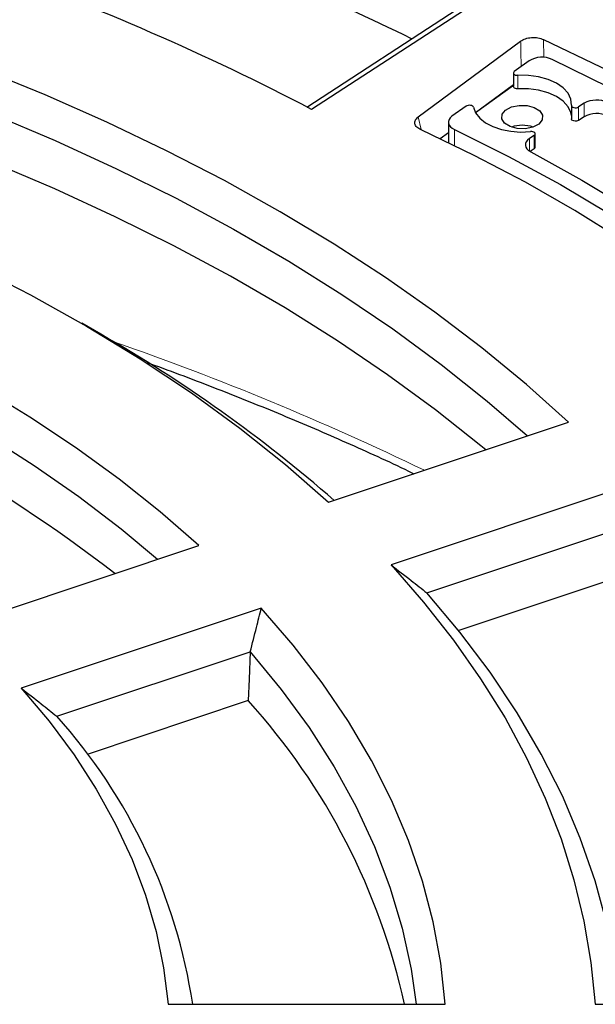
# Model space of a CAD drawing. Units: millimetres. Extents: x 0 to 420, y 0 to 297.
# Drawn here: x 348 to 362, y 190 to 214 of the extents above; entities that cross this region are included whole.
import ezdxf

# ---------------------------------------------------------------- set-up
doc = ezdxf.new("R2010")
doc.units = ezdxf.units.MM

msp = doc.modelspace()

# ---------------------------------------------------------------- linework, layer by layer
at = {"color": 7, "linetype": 'Continuous', "lineweight": 25}
for p, q in [((359.3043, 215.2171), (354.8311, 212.2984)), ((354.7186, 212.3575), (358.3785, 214.7456)), ((357.4319, 212.1197), (359.9263, 213.9628)), ((360.1313, 213.4818), (359.7718, 213.2232)), ((359.7498, 213.187), (359.7498, 212.8604)), ((359.7498, 212.9007), (358.827, 212.2189)), ((359.7498, 212.8807), (358.8277, 212.2175)), ((358.5974, 212.3785), (358.2534, 212.1311)), ((361.1625, 212.3977), (361.1625, 212.0711)), ((361.4746, 212.4482), (361.3371, 212.3593)), ((358.1654, 211.9865), (358.1654, 211.4864)), ((361.4746, 212.1216), (361.3371, 212.0326)), ((358.1654, 211.73), (357.9649, 211.5819)), ((360.258, 211.6613), (360.1428, 211.5868)), ((360.2833, 211.3731), (360.2833, 211.6997)), ((360.258, 211.3347), (360.1579, 211.27)), ((349.6939, 206.8181), (349.2289, 207.0866)), ((355.2436, 202.7239), (361.0925, 204.6733)), ((362.6175, 203.1484), (356.7687, 201.199)), ((357.6429, 200.5152), (362.3549, 202.0857)), ((346.2294, 199.7195), (352.0804, 201.6696)), ((362.3072, 200.8953), (358.4161, 199.5984)), ((353.6054, 200.1447), (347.7544, 198.1946)), ((348.6213, 197.5083), (353.3369, 199.08)), ((353.2878, 197.8892), (349.3603, 196.5802)), ((351.3312, 190.4885), (358.0874, 190.4885)), ((361.74, 190.4885), (368.4936, 190.4885))]:
    msp.add_line(p, q, dxfattribs=at)
at = {"color": 8, "linetype": 'Continuous', "lineweight": 18}
for p, q in [((360.4856, 214.0014), (360.4959, 213.5618)), ((359.8586, 213.1295), (359.8586, 212.8029)), ((361.4746, 212.1216), (361.4746, 212.4482)), ((361.3371, 212.3593), (361.3371, 212.0326)), ((357.4319, 212.1197), (357.4987, 211.8067)), ((358.3118, 211.8079), (358.3118, 211.4159)), ((360.258, 211.3347), (360.258, 211.6613)), ((360.1428, 211.2793), (360.1428, 211.5868))]:
    msp.add_line(p, q, dxfattribs=at)
at = {"color": 7, "linetype": 'Continuous', "lineweight": 25, "flags": 128}
for points in [[(361.0925, 204.6733), (360.066, 205.5908), (358.9796, 206.485), (357.8349, 207.3547), (356.6336, 208.1985), (355.3773, 209.0152), (354.068, 209.8037), (352.7075, 210.5628), (351.2978, 211.2913), (349.8411, 211.9882), (348.3393, 212.6526), (346.7946, 213.2833), (345.2095, 213.8796)], [(360.4856, 214.0014), (361.8734, 213.3393), (363.2118, 212.6442), (364.4986, 211.9173), (365.7315, 211.1599), (366.9082, 210.3734), (368.0268, 209.559), (369.0852, 208.7182), (370.0817, 207.8526), (371.0143, 206.9636), (371.8816, 206.0529), (372.682, 205.1219), (373.414, 204.1724), (374.0764, 203.2059), (374.668, 202.2243), (375.1878, 201.2293), (375.6349, 200.2225), (376.0084, 199.2058), (376.3078, 198.1809)], [(375.685, 198.5292), (375.356, 199.5521), (374.9521, 200.566), (374.4739, 201.569), (373.9224, 202.5595), (373.2984, 203.5355), (372.6031, 204.4953), (371.8378, 205.4372), (371.0038, 206.3595), (370.1028, 207.2605), (369.1362, 208.1385), (368.1058, 208.9921), (367.0136, 209.8196), (365.8614, 210.6196), (364.6514, 211.3906), (363.3857, 212.1312), (362.0666, 212.84), (360.6966, 213.5159)], [(359.7718, 213.2232), (359.7571, 213.2087), (359.7502, 213.1924), (359.7517, 213.1756), (359.7616, 213.1598), (359.7789, 213.1463), (359.8022, 213.1363), (359.8295, 213.1305), (359.8586, 213.1295)], [(361.1626, 212.4009), (361.1494, 212.5489), (361.082, 212.6919), (360.9634, 212.8234), (360.799, 212.9373), (360.5965, 213.0284), (360.3651, 213.0925), (360.1153, 213.1267), (359.8586, 213.1295)], [(359.8586, 212.8029), (359.8295, 212.8039), (359.8022, 212.8096), (359.7789, 212.8197), (359.7616, 212.8332), (359.7517, 212.849), (359.7498, 212.8604)], [(345.4483, 212.8057), (347.0346, 212.1896), (348.5779, 211.5383), (350.0759, 210.8527), (351.5264, 210.1337), (352.9272, 209.3827), (354.276, 208.6005), (355.5709, 207.7886), (356.8098, 206.9481), (357.9909, 206.0803), (359.1123, 205.1865), (360.0925, 204.34)], [(361.1625, 212.153), (361.1494, 212.2223), (361.082, 212.3653), (360.9634, 212.4968), (360.799, 212.6107), (360.5965, 212.7017), (360.3651, 212.7659), (360.1153, 212.8001), (359.8586, 212.8029)], [(358.7746, 212.3498), (358.7667, 212.366), (358.751, 212.3801), (358.729, 212.3911), (358.7024, 212.3979), (358.6736, 212.4001), (358.6449, 212.3973), (358.6187, 212.3899), (358.5974, 212.3785)], [(360.4587, 212.1568), (360.4502, 212.0443), (360.3677, 211.9422), (360.2239, 211.8661), (360.0405, 211.8276), (359.8456, 211.8325), (359.6688, 211.8801), (359.537, 211.9631), (359.4703, 212.069), (359.4788, 212.1815), (359.5613, 212.2836), (359.7051, 212.3596), (359.8884, 212.3982), (360.0833, 212.3933), (360.2601, 212.3457), (360.3919, 212.2626), (360.4587, 212.1568)], [(361.1626, 212.4009), (361.1657, 212.3833), (361.1778, 212.367), (361.198, 212.3536), (361.2242, 212.3444), (361.2541, 212.3402), (361.2848, 212.3414), (361.3133, 212.348), (361.3371, 212.3593)], [(358.7746, 212.3498), (358.8297, 212.2143), (358.9305, 212.0879), (359.0732, 211.9757), (359.2518, 211.8822), (359.4592, 211.8112), (359.687, 211.7655), (359.926, 211.7471), (360.1665, 211.7566)], [(358.2534, 212.1311), (358.2108, 212.0934), (358.1817, 212.0517), (358.167, 212.0075), (358.1675, 211.9626), (358.1831, 211.9185), (358.2132, 211.877), (358.2567, 211.8397), (358.3118, 211.8079)], [(361.3371, 212.0326), (361.3133, 212.0214), (361.2848, 212.0148), (361.2541, 212.0136), (361.2242, 212.0177), (361.198, 212.027), (361.1778, 212.0404), (361.1657, 212.0566), (361.1625, 212.0711)], [(371.51, 197.7886), (371.2262, 198.7491), (370.869, 199.7015), (370.439, 200.6438), (369.937, 201.5742), (369.3641, 202.4909), (368.7215, 203.3919), (368.0102, 204.2757), (367.2318, 205.1403), (366.3878, 205.9843), (365.4799, 206.8057), (364.5097, 207.6032), (363.4793, 208.375), (362.3907, 209.1198), (361.2459, 209.8359), (360.0473, 210.522), (358.7972, 211.1768), (357.4981, 211.799)], [(358.3118, 211.8079), (359.632, 211.154), (360.8999, 210.4663), (362.1127, 209.7464), (363.2682, 208.9957), (364.3639, 208.2156), (365.3976, 207.4079), (366.3672, 206.5741), (367.2707, 205.7159), (368.1063, 204.8351), (368.8724, 203.9334), (369.5673, 203.0128), (370.1896, 202.075), (370.7381, 201.1219), (371.2117, 200.1556), (371.6093, 199.1779), (371.9303, 198.1909)], [(360.258, 211.6613), (360.2747, 211.6762), (360.2827, 211.6933), (360.2814, 211.711), (360.2708, 211.7277), (360.252, 211.7417), (360.2267, 211.7518), (360.1972, 211.7569), (360.1665, 211.7566)], [(359.0763, 204.0013), (358.9586, 204.099), (357.8503, 204.979), (356.6841, 205.8335), (355.4615, 206.6615), (354.1844, 207.4615), (352.8549, 208.2325), (351.4747, 208.9733), (350.046, 209.6828), (348.5709, 210.3599), (347.0517, 211.0036), (345.4905, 211.613)], [(360.1428, 211.5868), (360.0968, 211.5505), (360.0639, 211.5097), (360.0453, 211.466), (360.0417, 211.4211), (360.0533, 211.3766), (360.0796, 211.3343), (360.1196, 211.2957), (360.1718, 211.2623)], [(360.1718, 211.2623), (361.4194, 210.5767), (362.6134, 209.86), (363.7515, 209.1136), (364.8317, 208.3391), (365.8516, 207.5378), (366.8095, 206.7114), (367.7034, 205.8614), (368.5316, 204.9895), (369.2924, 204.0974), (369.9845, 203.1868), (370.6064, 202.2596), (371.1569, 201.3174), (371.6351, 200.3621), (372.0399, 199.3956)], [(341.9518, 210.4588), (343.5335, 209.8482), (345.0666, 209.1976), (346.5482, 208.5083), (347.9753, 207.7818), (349.345, 207.0193), (350.6547, 206.2225), (351.9019, 205.3929), (353.0839, 204.5321), (354.1986, 203.6418), (355.2436, 202.7239)], [(352.0804, 201.6696), (351.1405, 202.4901), (350.1396, 203.2862), (349.0797, 204.0565), (347.9628, 204.7994), (346.791, 205.5136), (345.5665, 206.1977), (344.2916, 206.8504), (342.9688, 207.4704), (341.6005, 208.0567), (340.1893, 208.6081)], [(340.4225, 207.5281), (341.818, 206.9605), (343.1686, 206.3578), (344.4717, 205.7211), (345.7245, 205.0517), (346.9248, 204.3509), (348.0701, 203.6202), (349.1582, 202.8608), (350.187, 202.0743), (351.0729, 201.3338)], [(356.7687, 201.199), (357.5621, 200.2915), (358.2903, 199.3658), (358.952, 198.4237), (359.5459, 197.4667), (360.0713, 196.4964), (360.527, 195.5144), (360.9125, 194.5224), (361.227, 193.5222), (361.47, 192.5153), (361.6411, 191.5035), (361.74, 190.4885)], [(362.3553, 190.4885), (362.2386, 191.3906), (362.0299, 192.4459), (361.744, 193.4952), (361.3815, 194.5365), (360.943, 195.5681), (360.4293, 196.588), (359.8413, 197.5945), (359.1801, 198.5857), (358.4469, 199.5598), (357.6429, 200.5152)], [(358.0874, 190.4885), (357.9806, 191.4945), (357.7962, 192.4968), (357.5346, 193.4934), (357.1964, 194.4822), (356.7822, 195.4614), (356.2929, 196.4289), (355.7293, 197.3829), (355.0927, 198.3214), (354.3843, 199.2426), (353.6054, 200.1447)], [(353.3369, 199.08), (353.3094, 198.4132), (353.2878, 197.8892)], [(353.3369, 199.08), (354.0911, 198.1649), (354.7723, 197.231), (355.3792, 196.2801), (355.9103, 195.3142), (356.3646, 194.3353), (356.7412, 193.3455), (357.0393, 192.3468), (357.2583, 191.3414), (357.3812, 190.4885)], [(347.7544, 198.1946), (348.4312, 197.3914), (349.0408, 196.5704), (349.5818, 195.7336), (350.0531, 194.8828), (350.4536, 194.0201), (350.7823, 193.1473), (351.0385, 192.2664), (351.2216, 191.3795), (351.3312, 190.4885)]]:
    msp.add_lwpolyline(points, dxfattribs=at)
at = {"color": 7, "linetype": 'Continuous', "lineweight": 25}
for centre, radius, start, end in [((327.3725, 152.8636), 68.0741, 63.948831, 69.614281), ((326.6534, 158.4553), 60.7706, 62.3756, 70.545456), ((360.4464, 212.9624), 0.6075, 65.67585, 121.24032), ((361.7747, 211.9145), 0.6123, 64.08988, 119.34573), ((361.7747, 211.5879), 0.6123, 64.08988, 119.34573), ((359.9645, 211.107), 0.8055, 70.83417, 109.16583), ((360.2373, 211.3759), 0.0461, 296.58121, 356.52036), ((332.2752, 176.34), 35.1045, 48.83997, 60.25139), ((327.4248, 171.7717), 36.9401, 52.26731, 69.33118), ((341.3113, 187.0495), 16.1535, 12.29218, 42.14778), ((338.5523, 188.4662), 13.533, 8.59391, 41.92439)]:
    msp.add_arc(centre, radius, start, end, dxfattribs=at)
at = {"color": 8, "linetype": 'Continuous', "lineweight": 18}
msp.add_arc((326.6978, 139.5362), 71.033, 64.227729, 70.845213, dxfattribs=at)
at = {"color": 7, "linetype": 'Continuous', "lineweight": 25}
for points, knots in [([(390.2817, 194.9997), (390.1946, 195.3493), (390.0058, 196.1081), (389.6393, 197.2688), (389.1984, 198.4822), (388.694, 199.6874), (388.1287, 200.8835), (387.5024, 202.0695), (386.8158, 203.2442), (386.0693, 204.4066), (385.2638, 205.5556), (384.3998, 206.6902), (383.4781, 207.8095), (382.4996, 208.9122), (381.4651, 209.9975), (380.3756, 211.0644), (379.232, 212.1119), (378.0355, 213.1391), (376.787, 214.1451), (375.4876, 215.129), (374.1387, 216.0899), (372.7413, 217.0271), (371.2968, 217.9396), (369.8063, 218.8267), (368.2713, 219.6876), (366.6931, 220.5217), (365.073, 221.3281), (363.4126, 222.1062), (361.7133, 222.8553), (359.9766, 223.5748), (358.204, 224.2641), (356.397, 224.9226), (354.5573, 225.5497), (352.6865, 226.1448), (350.7862, 226.7075), (348.858, 227.2374), (346.9037, 227.7339), (344.9249, 228.1966), (342.9235, 228.6251), (340.9011, 229.0191), (338.8595, 229.3782), (336.8005, 229.7021), (334.7259, 229.9906), (332.6375, 230.2433), (330.5372, 230.4601), (328.4267, 230.6409), (326.3079, 230.7853), (324.1827, 230.8935), (322.053, 230.9647), (320.3053, 230.9946), (319.2682, 230.997), (318.9421, 230.9978)], [0, 0, 0, 0, 0.0175898, 0.0381841, 0.0587887, 0.0794048, 0.1000325, 0.1206722, 0.1413235, 0.1619859, 0.1826586, 0.2033408, 0.2240314, 0.2447295, 0.2654339, 0.2861437, 0.3068579, 0.3275757, 0.3482963, 0.3690189, 0.3897431, 0.4104682, 0.4311937, 0.4519194, 0.4726448, 0.4933697, 0.5140939, 0.5348173, 0.5555397, 0.5762611, 0.5969815, 0.6177008, 0.638419, 0.6591362, 0.6798523, 0.7005674, 0.7212815, 0.7419946, 0.762707, 0.7834185, 0.8041292, 0.8248393, 0.8455487, 0.8662576, 0.886966, 0.907674, 0.9283817, 0.9490891, 0.9697963, 0.9905034, 1, 1, 1, 1]), ([(353.3264, 223.9151), (353.0081, 224.02), (352.0851, 224.3242), (350.534, 224.8032), (348.6648, 225.3411), (346.7681, 225.8454), (344.846, 226.3164), (342.9002, 226.7534), (340.9326, 227.1561), (338.9448, 227.5241), (336.9388, 227.8571), (334.9163, 228.1548), (332.8792, 228.4168), (330.8294, 228.6431), (328.7687, 228.8333), (326.699, 228.9874), (324.6223, 229.1051), (322.5403, 229.1864), (320.4551, 229.2312), (318.3685, 229.2394), (316.2824, 229.2111), (314.1987, 229.1462), (312.1194, 229.0449), (310.0463, 228.9072), (307.9814, 228.7332), (305.9265, 228.5232), (303.8834, 228.2772), (301.8542, 227.9955), (299.8405, 227.6784), (297.8443, 227.3261), (295.8674, 226.939), (293.9116, 226.5174), (291.9787, 226.0617), (290.0704, 225.5723), (288.1885, 225.0496), (286.3347, 224.4942), (284.5107, 223.9064), (282.7182, 223.2868), (280.9588, 222.6361), (279.2341, 221.9546), (277.5457, 221.2432), (275.8952, 220.5023), (274.2841, 219.7328), (272.7138, 218.9351), (271.1858, 218.1102), (269.7016, 217.2586), (268.2624, 216.3812), (266.8696, 215.4788), (265.5245, 214.5521), (264.2284, 213.6021), (262.9825, 212.6294), (261.7878, 211.6352), (260.6457, 210.6201), (259.5571, 209.5853), (258.5231, 208.5316), (257.5446, 207.46), (256.6226, 206.3715), (255.7579, 205.2671), (254.9514, 204.1479), (254.2038, 203.0149), (253.516, 201.8692), (252.8882, 200.7119), (252.3218, 199.5441), (251.8151, 198.3671), (251.3764, 197.1812), (251.093, 196.3368), (250.9743, 195.8864), (250.9609, 195.8356)], [0, 0, 0, 0, 0.0082741, 0.0239891, 0.0397039, 0.055418, 0.0711314, 0.0868443, 0.1025567, 0.1182685, 0.1339799, 0.1496908, 0.1654014, 0.1811117, 0.1968216, 0.2125314, 0.2282409, 0.2439503, 0.2596596, 0.2753689, 0.2910782, 0.3067875, 0.3224969, 0.3382064, 0.3539161, 0.3696261, 0.3853363, 0.4010469, 0.4167578, 0.4324692, 0.448181, 0.4638934, 0.4796063, 0.4953198, 0.5110339, 0.5267488, 0.5424643, 0.5581806, 0.5738977, 0.5896155, 0.6053341, 0.6210535, 0.6367737, 0.6524946, 0.6682162, 0.6839384, 0.699661, 0.7153841, 0.7311073, 0.7468304, 0.7625532, 0.7782753, 0.7939963, 0.8097158, 0.8254333, 0.8411483, 0.85686, 0.8725678, 0.8882711, 0.9039691, 0.9196611, 0.9353465, 0.9510247, 0.9666953, 0.9823579, 0.9980127, 1, 1, 1, 1]), ([(386.9107, 195.8879), (386.795, 196.2707), (386.5592, 197.0515), (386.1253, 198.2212), (385.6291, 199.3982), (385.0703, 200.5659), (384.4511, 201.7233), (383.7715, 202.8693), (383.0323, 204.0029), (382.2341, 205.1229), (381.3776, 206.2284), (380.4637, 207.3183), (379.4932, 208.3915), (378.467, 209.447), (377.3861, 210.4839), (376.2514, 211.5012), (375.0642, 212.498), (373.8254, 213.4733), (372.5362, 214.4262), (371.1978, 215.3559), (369.8116, 216.2615), (368.3787, 217.1422), (366.9005, 217.9972), (365.3784, 218.8257), (363.8138, 219.6271), (362.2082, 220.4004), (360.5629, 221.1452), (358.8795, 221.8606), (357.1597, 222.5461), (355.4355, 223.1894), (354.1504, 223.6391), (353.4531, 223.8726), (353.3264, 223.9151)], [0, 0, 0, 0, 0.0329139, 0.0671303, 0.101363, 0.1356124, 0.1698788, 0.2041616, 0.2384601, 0.2727731, 0.3070992, 0.3414371, 0.3757852, 0.4101419, 0.4445059, 0.4788758, 0.5132504, 0.5476286, 0.5820094, 0.616392, 0.6507757, 0.6851598, 0.7195438, 0.7539272, 0.7883097, 0.8226912, 0.8570714, 0.8914502, 0.9258276, 0.9602034, 0.9927689, 1, 1, 1, 1]), ([(359.9263, 213.9628), (359.9631, 213.9845), (360.0368, 214.0278), (360.1907, 214.055), (360.3514, 214.0496), (360.4408, 214.0175), (360.4856, 214.0014)], [0, 0, 0, 0, 0.25001726, 0.49975338, 0.7494082, 1, 1, 1, 1]), ([(357.4981, 211.799), (357.4611, 211.8202), (357.3871, 211.8627), (357.3408, 211.9507), (357.3499, 212.0427), (357.4045, 212.094), (357.4319, 212.1197)], [0, 0, 0, 0, 0.2500068, 0.4997525, 0.7494161, 1, 1, 1, 1]), ([(350.8183, 206.1278), (350.8424, 206.1194), (351.4216, 205.9178), (352.5247, 205.4946), (354.1241, 204.8573), (355.6783, 204.1842), (356.7458, 203.7039), (357.2824, 203.4398), (357.3265, 203.4181)], [0, 0, 0, 0, 0.0105271, 0.2525082, 0.4944706, 0.7364143, 0.9783397, 1, 1, 1, 1]), ([(356.7687, 201.199), (356.9321, 201.0718), (357.224, 200.8445), (357.5149, 200.6158), (357.6429, 200.5152)], [0, 0, 0, 0, 0.5599998, 1, 1, 1, 1]), ([(353.3369, 199.08), (353.3876, 199.2786), (353.4782, 199.6331), (353.5665, 199.9884), (353.6054, 200.1447)], [0, 0, 0, 0, 0.5599997, 1, 1, 1, 1]), ([(347.7544, 198.1946), (347.9166, 198.067), (348.2062, 197.8391), (348.4944, 197.6094), (348.6213, 197.5083)], [0, 0, 0, 0, 0.5599997, 1, 1, 1, 1])]:
    msp.add_open_spline(points, degree=3, knots=knots, dxfattribs=at)
at = {"color": 8, "linetype": 'Continuous', "lineweight": 18}
msp.add_open_spline([(359.9402, 213.3443), (359.9386, 213.4161), (359.934, 213.6223), (359.9293, 213.8284), (359.9263, 213.9628)], degree=3, knots=[0, 0, 0, 0, 0.3480531, 1, 1, 1, 1], dxfattribs=at)

doc.saveas('drawing.dxf')
